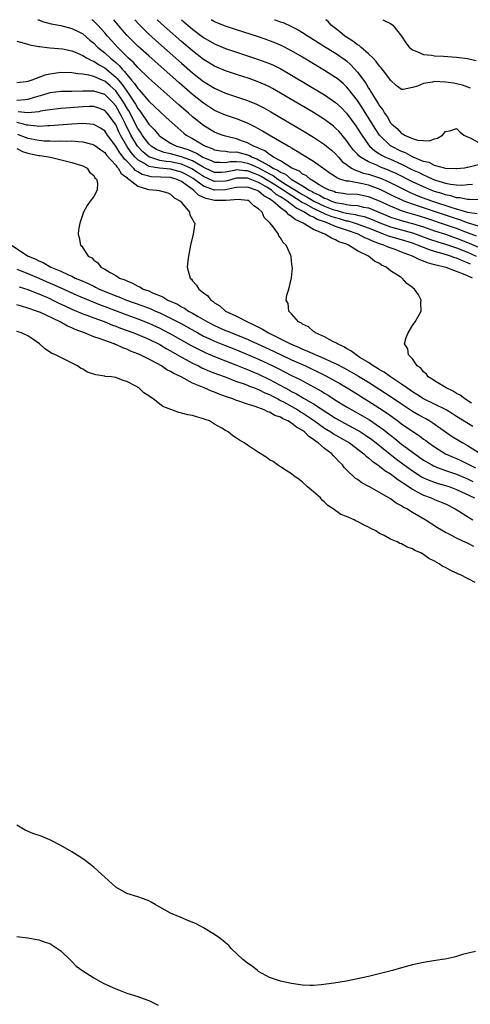
# Model space of a CAD drawing. Units: inches. Extents: x 2598000 to 2601000, y 1533000 to 1536000.
# Drawn here: x 2598124 to 2598206, y 1535821 to 1536000 of the extents above; entities that cross this region are included whole.
import ezdxf

# ---------------------------------------------------------------- set-up
doc = ezdxf.new("R2010")
doc.units = ezdxf.units.IN
doc.header["$MEASUREMENT"] = 0
doc.layers.add('LD25981533_2ft', color=102, linetype='Continuous')

msp = doc.modelspace()

# ---------------------------------------------------------------- linework, layer by layer
at = {"layer": 'LD25981533_2ft'}
for points, elevation in [([(2598126.83, 1536000), (2598127, 1535999.95), (2598127.7, 1535999.7), (2598129.27, 1535999.27), (2598131, 1535998.93), (2598133, 1535998.42), (2598133.96, 1535997.96), (2598135, 1535997.42), (2598136.3, 1535996.3), (2598137, 1535995.74), (2598137.72, 1535995), (2598139, 1535993.96), (2598140.04, 1535993), (2598140.58, 1535992.58), (2598141, 1535992.2), (2598141.65, 1535991.65), (2598142.17, 1535991), (2598142.6, 1535990.6), (2598143, 1535990.02), (2598143.88, 1535989), (2598144.41, 1535988.41), (2598145, 1535987.47), (2598145.24, 1535987.24), (2598147, 1535985.2), (2598148.15, 1535984.15), (2598149, 1535983.29), (2598150.21, 1535982.21), (2598152.3, 1535980.3), (2598153.38, 1535979.38), (2598153.85, 1535979), (2598155, 1535978.36), (2598156.61, 1535977.39), (2598157, 1535977.17), (2598157.33, 1535977), (2598158.57, 1535976.57), (2598159, 1535976.34), (2598160.13, 1535976.13), (2598161, 1535976.05), (2598161.92, 1535975.92), (2598163, 1535975.95), (2598165, 1535975.44), (2598165.32, 1535975.32), (2598165.85, 1535975), (2598166.68, 1535974.68), (2598167, 1535974.53), (2598168.17, 1535973.83), (2598169, 1535973.41), (2598169.65, 1535973), (2598170.57, 1535972.57), (2598171, 1535972.25), (2598171.87, 1535971.87), (2598172.92, 1535971), (2598175, 1535969.79), (2598176.22, 1535969), (2598176.74, 1535968.74), (2598177, 1535968.57), (2598178.1, 1535968.1), (2598179, 1535967.54), (2598179.41, 1535967.41), (2598180.23, 1535967), (2598181, 1535966.72), (2598182.51, 1535966.51), (2598183, 1535966.37), (2598183.76, 1535966.24), (2598185, 1535966.19), (2598186.08, 1535965.92), (2598187, 1535965.75), (2598190.35, 1535964.35), (2598191, 1535964.09), (2598191.8, 1535963.8), (2598193.35, 1535963.35), (2598195, 1535962.92), (2598197, 1535962.3), (2598199, 1535961.6), (2598201, 1535960.95), (2598202.44, 1535960.44), (2598203, 1535960.25), (2598205, 1535959.45), (2598205.33, 1535959.33), (2598207, 1535958.59)], 7152), ([(2598206.62, 1535960.62), (2598204.67, 1535961.33), (2598203, 1535961.98), (2598201, 1535962.69), (2598197.78, 1535963.78), (2598196.25, 1535964.25), (2598193.7, 1535965), (2598193, 1535965.23), (2598191, 1535966.05), (2598189, 1535966.99), (2598187, 1535967.8), (2598185, 1535968.18), (2598183, 1535968.27), (2598182.39, 1535968.39), (2598181, 1535968.57), (2598180.72, 1535968.72), (2598179.83, 1535969), (2598179, 1535969.43), (2598178.02, 1535969.98), (2598177, 1535970.64), (2598176.35, 1535971), (2598175.63, 1535971.63), (2598175, 1535971.92), (2598174.43, 1535972.43), (2598173.06, 1535973), (2598171, 1535974.33), (2598169.71, 1535975), (2598169.31, 1535975.31), (2598169, 1535975.45), (2598168.14, 1535976.14), (2598167, 1535976.6), (2598166.75, 1535976.75), (2598166.06, 1535977), (2598165, 1535977.6), (2598164.09, 1535977.91), (2598163, 1535978.33), (2598161.24, 1535978.76), (2598161, 1535978.81), (2598160.35, 1535979), (2598159.37, 1535979.37), (2598159, 1535979.52), (2598158.06, 1535980.06), (2598157, 1535980.72), (2598155, 1535982.33), (2598154.25, 1535983), (2598152.5, 1535984.5), (2598151.96, 1535985), (2598147, 1535989.37), (2598145, 1535991.29), (2598144.22, 1535992.22), (2598143.34, 1535993), (2598141.31, 1535995), (2598140.22, 1535996.22), (2598139.48, 1535997), (2598139, 1535997.59), (2598137.74, 1535999), (2598137.38, 1535999.38), (2598137, 1535999.72), (2598136.64, 1536000)], 7150), ([(2598207, 1535962.45), (2598205, 1535963.03), (2598203.59, 1535963.59), (2598203, 1535963.74), (2598202.08, 1535964.08), (2598199, 1535965.11), (2598195, 1535966.42), (2598193.47, 1535967), (2598193.14, 1535967.14), (2598191.78, 1535967.78), (2598189.09, 1535969.09), (2598187, 1535969.87), (2598185.88, 1535970.12), (2598183.4, 1535970.6), (2598183, 1535970.62), (2598181.8, 1535971), (2598181.22, 1535971.22), (2598181, 1535971.38), (2598180.01, 1535972.01), (2598178.88, 1535972.88), (2598178.68, 1535973), (2598177, 1535974.2), (2598175, 1535975.43), (2598174.04, 1535976.04), (2598173, 1535976.63), (2598172.78, 1535976.78), (2598172.35, 1535977), (2598168.93, 1535979), (2598167.73, 1535979.73), (2598166.46, 1535980.46), (2598165, 1535981.16), (2598163, 1535981.94), (2598161, 1535982.61), (2598159, 1535983.5), (2598157, 1535984.79), (2598155, 1535986.39), (2598152.53, 1535988.53), (2598147, 1535993.4), (2598145, 1535995.21), (2598143.2, 1535997), (2598143, 1535997.21), (2598142.18, 1535998.18), (2598140.67, 1536000)], 7148), ([(2598144.48, 1536000), (2598145.19, 1535999.19), (2598147, 1535997.39), (2598149.32, 1535995.32), (2598153, 1535992.08), (2598155, 1535990.35), (2598157, 1535988.78), (2598159, 1535987.53), (2598161, 1535986.63), (2598165, 1535985.31), (2598166.64, 1535984.64), (2598167, 1535984.46), (2598167.96, 1535983.96), (2598169.24, 1535983.24), (2598175, 1535979.84), (2598177, 1535978.65), (2598179, 1535977.31), (2598180.25, 1535976.25), (2598181, 1535975.57), (2598181.51, 1535975), (2598182.23, 1535974.23), (2598183, 1535973.64), (2598183.89, 1535973), (2598184.6, 1535972.6), (2598185, 1535972.52), (2598186.1, 1535972.1), (2598187, 1535971.89), (2598189.16, 1535971.16), (2598190.55, 1535970.55), (2598194.57, 1535968.57), (2598195.97, 1535967.97), (2598197.43, 1535967.43), (2598198.64, 1535967), (2598202.17, 1535965.83), (2598204.99, 1535965.01), (2598206.74, 1535964.74)], 7146), ([(2598207, 1535967.23), (2598205.31, 1535967.31), (2598205, 1535967.27), (2598203.59, 1535967.59), (2598203, 1535967.6), (2598201.95, 1535967.95), (2598201, 1535968.12), (2598200.35, 1535968.35), (2598199, 1535968.76), (2598198.37, 1535969), (2598197, 1535969.57), (2598195, 1535970.51), (2598192, 1535972), (2598191, 1535972.46), (2598190.62, 1535972.62), (2598189.19, 1535973.19), (2598188.48, 1535973.52), (2598187, 1535974.13), (2598185.52, 1535975), (2598185.23, 1535975.23), (2598185, 1535975.51), (2598184.28, 1535976.28), (2598183.74, 1535977), (2598183, 1535978.05), (2598181.63, 1535979.63), (2598181, 1535980.29), (2598180.61, 1535980.61), (2598179, 1535981.84), (2598177, 1535983.09), (2598171, 1535986.64), (2598169.5, 1535987.5), (2598169, 1535987.76), (2598168.17, 1535988.17), (2598166.76, 1535988.76), (2598165.28, 1535989.28), (2598163, 1535990.01), (2598161, 1535990.7), (2598159, 1535991.56), (2598157, 1535992.77), (2598155, 1535994.31), (2598153, 1535996.02), (2598150.35, 1535998.35), (2598149.3, 1535999.3), (2598148.56, 1536000)], 7144), ([(2598152.97, 1536000), (2598155, 1535998.26), (2598157, 1535996.76), (2598159, 1535995.6), (2598161, 1535994.77), (2598163, 1535994.09), (2598167, 1535992.78), (2598168.3, 1535992.3), (2598169, 1535992.02), (2598169.7, 1535991.7), (2598171.03, 1535991.03), (2598173, 1535989.9), (2598179, 1535986.32), (2598181, 1535984.95), (2598182.01, 1535984.01), (2598183, 1535982.99), (2598184.67, 1535980.67), (2598185, 1535980.19), (2598185.75, 1535979), (2598187, 1535977.24), (2598187.2, 1535977), (2598188.13, 1535976.13), (2598189, 1535975.62), (2598189.37, 1535975.37), (2598190.1, 1535975), (2598191, 1535974.61), (2598193, 1535973.69), (2598195, 1535972.71), (2598196.18, 1535972.18), (2598197, 1535971.75), (2598197.56, 1535971.56), (2598198.69, 1535971), (2598199.2, 1535970.8), (2598201, 1535970.27), (2598201.93, 1535970.06), (2598203, 1535969.94), (2598204.1, 1535969.9), (2598205, 1535969.99), (2598205.9, 1535970.1)], 7142), ([(2598207, 1535973.58), (2598205.09, 1535973.09), (2598204.92, 1535973.08), (2598204.43, 1535973), (2598203, 1535972.84), (2598202.86, 1535972.86), (2598201, 1535972.95), (2598200.81, 1535973), (2598199, 1535973.5), (2598198, 1535974), (2598197, 1535974.23), (2598195.11, 1535975), (2598195, 1535975.05), (2598193.75, 1535975.75), (2598193, 1535976.03), (2598191.11, 1535977), (2598191, 1535977.08), (2598189, 1535978.97), (2598188.19, 1535980.19), (2598185.9, 1535983.9), (2598185, 1535985.27), (2598183.37, 1535987.38), (2598183, 1535987.79), (2598182.37, 1535988.37), (2598181.28, 1535989.28), (2598181, 1535989.49), (2598179, 1535990.76), (2598175, 1535993.16), (2598173, 1535994.33), (2598171.25, 1535995.25), (2598171, 1535995.37), (2598169.85, 1535995.85), (2598169, 1535996.18), (2598168.39, 1535996.39), (2598167, 1535996.86), (2598163, 1535998.17), (2598161, 1535998.84), (2598159, 1535999.64), (2598158.35, 1536000)], 7140), ([(2598169.89, 1536000), (2598169.97, 1535999.97), (2598171, 1535999.6), (2598171.46, 1535999.46), (2598173, 1535998.77), (2598174.17, 1535998.17), (2598175, 1535997.66), (2598176, 1535997), (2598177, 1535996.39), (2598177.85, 1535995.85), (2598179, 1535995.15), (2598181, 1535993.91), (2598182.72, 1535992.72), (2598183, 1535992.49), (2598183.8, 1535991.8), (2598185, 1535990.46), (2598186.48, 1535988.48), (2598187, 1535987.57), (2598187.24, 1535987.24), (2598187.37, 1535987), (2598187.89, 1535986.11), (2598188.75, 1535984.75), (2598189, 1535984.31), (2598189.57, 1535983.57), (2598189.89, 1535983), (2598190.36, 1535982.36), (2598191, 1535981.24), (2598191.23, 1535981), (2598192.2, 1535980.2), (2598193, 1535979.29), (2598193.25, 1535979.25), (2598193.54, 1535979), (2598195, 1535978.41), (2598195.91, 1535978.09), (2598197, 1535978.05), (2598198.02, 1535977.98), (2598199, 1535978.34), (2598199.53, 1535978.47), (2598200.47, 1535979), (2598201, 1535979.66), (2598201.79, 1535979.79), (2598203, 1535980.19), (2598203.59, 1535979.59), (2598204.33, 1535979), (2598205, 1535978.68), (2598205.49, 1535978.51), (2598207, 1535977.65)], 7138), ([(2598205.52, 1535987.52), (2598204.08, 1535988.08), (2598202.44, 1535988.44), (2598201, 1535988.65), (2598199, 1535988.73), (2598198.65, 1535988.65), (2598197, 1535988.4), (2598195.9, 1535987.9), (2598195, 1535987.64), (2598193.3, 1535987.3), (2598193, 1535987.32), (2598192.05, 1535988.05), (2598191, 1535988.99), (2598190.17, 1535990.17), (2598189.27, 1535991.27), (2598189, 1535991.55), (2598188.39, 1535992.39), (2598187.81, 1535993), (2598187, 1535993.77), (2598185.6, 1535995), (2598185.29, 1535995.29), (2598185, 1535995.44), (2598184.12, 1535996.12), (2598183, 1535996.81), (2598182.71, 1535997), (2598181.8, 1535997.8), (2598180.22, 1535999), (2598179.66, 1535999.66), (2598179.25, 1536000)], 7136), ([(2598189.62, 1536000), (2598189.85, 1535999.85), (2598191, 1535999.29), (2598191.4, 1535999), (2598192.98, 1535996.98), (2598193.78, 1535995.78), (2598194.37, 1535995), (2598195, 1535994.5), (2598195.76, 1535994.24), (2598197, 1535993.66), (2598198.45, 1535993.55), (2598199, 1535993.43), (2598200.63, 1535993.37), (2598203, 1535993.18), (2598205, 1535992.94), (2598206.6, 1535992.6)], 7134), ([(2598123, 1535996.09), (2598125, 1535995.55), (2598125.4, 1535995.4), (2598127, 1535995.15), (2598127.11, 1535995.11), (2598129, 1535994.89), (2598129.1, 1535994.9), (2598131.33, 1535994.67), (2598133, 1535994.32), (2598134.08, 1535993.92), (2598135, 1535993.51), (2598135.82, 1535993), (2598136.57, 1535992.57), (2598137, 1535992.45), (2598137.85, 1535991.85), (2598139, 1535991.25), (2598141, 1535989.57), (2598141.29, 1535989.29), (2598141.5, 1535989), (2598142.2, 1535988.2), (2598143, 1535986.97), (2598144.36, 1535985), (2598144.61, 1535984.61), (2598145, 1535983.86), (2598145.4, 1535983.4), (2598147, 1535981.02), (2598148.01, 1535980.01), (2598148.82, 1535979), (2598149, 1535978.83), (2598151, 1535977.56), (2598152.08, 1535977), (2598153, 1535976.74), (2598154.31, 1535976.31), (2598155, 1535975.99), (2598155.72, 1535975.72), (2598156.83, 1535975), (2598157, 1535974.91), (2598158.39, 1535974.39), (2598159, 1535974.07), (2598159.94, 1535974.06), (2598161, 1535973.99), (2598161.83, 1535974.17), (2598163, 1535974.2), (2598163.89, 1535974.11), (2598165, 1535973.91), (2598165.66, 1535973.66), (2598167, 1535973.02), (2598168.34, 1535972.34), (2598169, 1535971.93), (2598169.64, 1535971.64), (2598170.49, 1535971), (2598171.91, 1535970.09), (2598175, 1535968.18), (2598175.78, 1535967.78), (2598177.07, 1535967), (2598179, 1535966.08), (2598180.51, 1535965.49), (2598181, 1535965.32), (2598181.28, 1535965.28), (2598182.23, 1535965), (2598183, 1535964.8), (2598184.56, 1535964.56), (2598185, 1535964.43), (2598186.18, 1535964.18), (2598187.64, 1535963.64), (2598189.03, 1535963.03), (2598191, 1535962.3), (2598195, 1535961.22), (2598195.66, 1535961), (2598198.09, 1535960.09), (2598199.59, 1535959.59), (2598201, 1535959.18), (2598203, 1535958.5), (2598205, 1535957.69), (2598206.55, 1535957)], 7154), ([(2598205.53, 1535955.53), (2598205, 1535955.79), (2598204.1, 1535956.1), (2598203, 1535956.62), (2598202.7, 1535956.7), (2598201.93, 1535957), (2598200.58, 1535957.42), (2598199, 1535957.84), (2598198.1, 1535958.1), (2598197, 1535958.54), (2598195.92, 1535959), (2598195, 1535959.33), (2598193, 1535959.96), (2598190.64, 1535960.64), (2598189.74, 1535961), (2598189, 1535961.26), (2598187, 1535962.08), (2598185, 1535962.81), (2598184.42, 1535963), (2598183.32, 1535963.32), (2598183, 1535963.37), (2598181.74, 1535963.74), (2598181, 1535963.93), (2598180.19, 1535964.19), (2598179, 1535964.7), (2598178.78, 1535964.78), (2598178.4, 1535965), (2598177, 1535965.65), (2598175.56, 1535966.44), (2598174.81, 1535966.81), (2598174.57, 1535967), (2598172.35, 1535968.35), (2598171.48, 1535969), (2598169.96, 1535969.96), (2598167.49, 1535971.49), (2598167, 1535971.73), (2598166.07, 1535972.07), (2598165, 1535972.52), (2598164.52, 1535972.52), (2598163, 1535972.67), (2598162.55, 1535972.54), (2598161, 1535972.24), (2598160.22, 1535972.22), (2598159, 1535972.22), (2598157.28, 1535973), (2598156.72, 1535973.28), (2598155, 1535974.3), (2598153, 1535975.06), (2598151, 1535975.6), (2598149.84, 1535975.84), (2598149, 1535976.15), (2598148.4, 1535976.4), (2598147.46, 1535977), (2598147, 1535977.42), (2598145.81, 1535979), (2598145.51, 1535979.51), (2598145, 1535980.22), (2598143.39, 1535983.39), (2598143, 1535983.99), (2598142.42, 1535985), (2598141.03, 1535987.03), (2598139.99, 1535987.99), (2598139, 1535988.82), (2598138.86, 1535988.86), (2598138.52, 1535989), (2598137, 1535989.64), (2598136.11, 1535989.89), (2598135, 1535990.06), (2598134.13, 1535990.13), (2598133, 1535990.34), (2598131, 1535990.39), (2598130.26, 1535990.26), (2598129, 1535990.09), (2598128.1, 1535989.9), (2598125.77, 1535989), (2598125, 1535988.75), (2598124.69, 1535988.69), (2598123, 1535988.5)], 7156), ([(2598205.94, 1535953), (2598205, 1535953.38), (2598204.29, 1535953.71), (2598203, 1535954.18), (2598201.09, 1535954.91), (2598200.8, 1535955), (2598199.32, 1535955.32), (2598199, 1535955.43), (2598197.75, 1535955.75), (2598197, 1535956.07), (2598196.3, 1535956.3), (2598195.01, 1535957), (2598193, 1535957.72), (2598191.83, 1535958.17), (2598190.59, 1535958.59), (2598189.75, 1535959), (2598189.18, 1535959.18), (2598187.71, 1535959.71), (2598187, 1535960.08), (2598186.32, 1535960.32), (2598185.1, 1535961), (2598183, 1535961.68), (2598181.91, 1535962.09), (2598181, 1535962.38), (2598179.61, 1535963), (2598179.15, 1535963.15), (2598179, 1535963.21), (2598177.67, 1535963.67), (2598177, 1535964.06), (2598176.31, 1535964.31), (2598175.36, 1535965), (2598173.77, 1535965.77), (2598172.18, 1535967), (2598171.44, 1535967.44), (2598171, 1535967.77), (2598170.22, 1535968.22), (2598169.32, 1535969), (2598168.49, 1535969.51), (2598167, 1535970.36), (2598165.49, 1535971), (2598165, 1535971.19), (2598163.16, 1535971.16), (2598163, 1535971.17), (2598162.34, 1535971), (2598161.31, 1535970.69), (2598161, 1535970.62), (2598159, 1535970.57), (2598158.01, 1535971), (2598157, 1535971.46), (2598156.09, 1535972.09), (2598154.86, 1535972.86), (2598154.61, 1535973), (2598153, 1535973.72), (2598151, 1535974.15), (2598150.2, 1535974.2), (2598149, 1535974.41), (2598147.04, 1535975.04), (2598145.95, 1535975.95), (2598144.98, 1535976.98), (2598143.78, 1535979), (2598142.78, 1535981), (2598142.18, 1535982.18), (2598141.78, 1535983), (2598141, 1535984.35), (2598140.42, 1535985), (2598139, 1535986.36), (2598137, 1535986.98), (2598135.02, 1535986.98), (2598133, 1535986.94), (2598131.07, 1535986.93), (2598129, 1535986.68), (2598127.71, 1535986.29), (2598127, 1535986.11), (2598126.17, 1535985.83), (2598125, 1535985.5), (2598124.56, 1535985.44), (2598123, 1535985.31)], 7158), ([(2598205.75, 1535930.25), (2598204.49, 1535931), (2598203.68, 1535931.68), (2598203, 1535932.01), (2598202.41, 1535932.41), (2598201.09, 1535933), (2598199, 1535934.27), (2598198.58, 1535934.58), (2598197.86, 1535935), (2598197.52, 1535935.52), (2598197, 1535935.92), (2598196.55, 1535936.55), (2598195.87, 1535937), (2598195, 1535938.27), (2598194.27, 1535939), (2598194.13, 1535940.13), (2598193.57, 1535941), (2598193.82, 1535942.18), (2598194.21, 1535943), (2598195, 1535944.34), (2598195.46, 1535945), (2598196.03, 1535945.97), (2598196.56, 1535947), (2598196.52, 1535948.52), (2598196.6, 1535949), (2598196.07, 1535949.93), (2598195.36, 1535951), (2598195.13, 1535951.13), (2598195, 1535951.25), (2598193.98, 1535951.98), (2598193.14, 1535953), (2598193, 1535953.07), (2598192.76, 1535953.24), (2598191, 1535954.33), (2598190.22, 1535955), (2598189.36, 1535955.36), (2598189, 1535955.62), (2598188.07, 1535956.07), (2598186.97, 1535957), (2598185, 1535957.95), (2598183.34, 1535959), (2598183.09, 1535959.09), (2598183, 1535959.14), (2598181.61, 1535959.61), (2598181, 1535959.97), (2598180.23, 1535960.23), (2598179.07, 1535961), (2598177, 1535961.82), (2598175.11, 1535963), (2598173.63, 1535963.63), (2598173, 1535964.22), (2598172.48, 1535964.48), (2598172.08, 1535965), (2598171, 1535965.74), (2598169.57, 1535967), (2598169.2, 1535967.2), (2598169, 1535967.38), (2598167.93, 1535967.93), (2598167, 1535968.78), (2598166.84, 1535968.84), (2598166.56, 1535969), (2598165, 1535969.55), (2598163, 1535969.49), (2598162.62, 1535969.38), (2598161, 1535969.04), (2598159, 1535969), (2598157, 1535969.73), (2598155.11, 1535971.11), (2598153.84, 1535971.84), (2598153, 1535972.28), (2598151, 1535972.82), (2598148.96, 1535972.96), (2598147, 1535973.31), (2598146.11, 1535973.89), (2598145, 1535974.53), (2598144.54, 1535975), (2598143.83, 1535975.83), (2598143.04, 1535977), (2598141.9, 1535979), (2598141.6, 1535979.6), (2598141, 1535980.91), (2598140.94, 1535981), (2598139.44, 1535983), (2598139, 1535983.5), (2598137.92, 1535983.92), (2598137, 1535984.22), (2598136.21, 1535984.21), (2598135, 1535984.16), (2598131.88, 1535983.88), (2598131, 1535983.83), (2598129, 1535983.61), (2598127.34, 1535983.34), (2598127, 1535983.26), (2598125, 1535983.06), (2598123.23, 1535983.23)], 7160), ([(2598205.96, 1535925.96), (2598203, 1535927.82), (2598202.29, 1535928.29), (2598201.15, 1535929), (2598201, 1535929.09), (2598199, 1535930.08), (2598197, 1535931), (2598195.79, 1535931.79), (2598195, 1535932.27), (2598194.58, 1535932.58), (2598193.95, 1535933), (2598193, 1535933.71), (2598191, 1535935), (2598189.85, 1535935.85), (2598189, 1535936.3), (2598188.59, 1535936.59), (2598187.86, 1535937), (2598187, 1535937.61), (2598185.44, 1535938.56), (2598185, 1535938.85), (2598184.73, 1535939), (2598183.78, 1535939.78), (2598183, 1535940.18), (2598182.5, 1535940.5), (2598181.35, 1535941), (2598181.17, 1535941.17), (2598180.52, 1535941.48), (2598179, 1535942.33), (2598177.36, 1535943), (2598177.18, 1535943.18), (2598177, 1535943.27), (2598176.09, 1535944.09), (2598175, 1535944.58), (2598174.78, 1535944.78), (2598174.27, 1535945), (2598173, 1535946.49), (2598172.47, 1535947), (2598172.38, 1535948.38), (2598172.03, 1535949), (2598172.13, 1535949.87), (2598172.48, 1535951), (2598172.97, 1535953.03), (2598173.14, 1535954.86), (2598173.13, 1535955), (2598173.09, 1535955.09), (2598173, 1535956.08), (2598172.9, 1535956.9), (2598172.9, 1535957), (2598172.88, 1535957.12), (2598172.03, 1535959), (2598171.44, 1535959.44), (2598171, 1535960.31), (2598170.68, 1535960.68), (2598170.6, 1535961), (2598169.66, 1535962.34), (2598169.12, 1535963), (2598169.05, 1535963.05), (2598169, 1535963.13), (2598168.03, 1535964.03), (2598167.65, 1535965), (2598167, 1535965.6), (2598166.16, 1535966.16), (2598165.3, 1535967), (2598165.08, 1535967.08), (2598165, 1535967.13), (2598163.29, 1535967.29), (2598161.12, 1535967.12), (2598161, 1535967.09), (2598159, 1535967.11), (2598157.46, 1535967.46), (2598157, 1535967.67), (2598156.06, 1535968.06), (2598155.18, 1535969), (2598154.51, 1535969.49), (2598153, 1535970.54), (2598152, 1535971), (2598151, 1535971.28), (2598147.43, 1535971.43), (2598147, 1535971.51), (2598145.84, 1535971.84), (2598145, 1535972.35), (2598144.58, 1535972.58), (2598144.23, 1535973), (2598143, 1535974.24), (2598142.61, 1535974.61), (2598142.35, 1535975), (2598141.75, 1535975.75), (2598141, 1535977.01), (2598139.52, 1535979), (2598139, 1535979.75), (2598138.26, 1535980.26), (2598137, 1535980.95), (2598135, 1535981.12), (2598133, 1535981), (2598129, 1535980.68), (2598128.68, 1535980.68), (2598127, 1535980.59), (2598126.65, 1535980.65), (2598125, 1535980.78), (2598124.84, 1535980.84), (2598124.21, 1535981), (2598123, 1535981.28)], 7162), ([(2598123.15, 1535979.15), (2598123.54, 1535979), (2598125, 1535978.43), (2598127, 1535978.07), (2598128.01, 1535977.99), (2598129, 1535977.97), (2598130.08, 1535977.92), (2598131, 1535977.95), (2598132.1, 1535977.9), (2598133, 1535977.93), (2598134.19, 1535977.81), (2598135, 1535977.8), (2598136.67, 1535977.33), (2598137, 1535977.26), (2598137.37, 1535977), (2598138.3, 1535976.3), (2598139, 1535975.81), (2598139.35, 1535975.35), (2598141, 1535973.52), (2598141.2, 1535973.2), (2598141.42, 1535973), (2598142, 1535972), (2598143, 1535971.29), (2598143.13, 1535971.13), (2598143.37, 1535971), (2598145, 1535969.71), (2598146.81, 1535969.19), (2598147, 1535969.11), (2598148.43, 1535969), (2598148.92, 1535968.92), (2598150.48, 1535968.48), (2598151, 1535968.27), (2598151.61, 1535967.61), (2598152.8, 1535967), (2598153, 1535966.72), (2598154.42, 1535965), (2598154.49, 1535964.49), (2598155, 1535963.66), (2598155.19, 1535963.19), (2598155.41, 1535963), (2598155.11, 1535961), (2598154.6, 1535959), (2598154.22, 1535957), (2598154.15, 1535956.15), (2598154.03, 1535955), (2598154.34, 1535953.66), (2598154.55, 1535953), (2598154.8, 1535952.8), (2598155, 1535952.51), (2598155.73, 1535951.73), (2598156.1, 1535951), (2598157, 1535950.28), (2598157.74, 1535949.74), (2598158.28, 1535949), (2598158.74, 1535948.74), (2598159, 1535948.5), (2598159.94, 1535947.94), (2598160.95, 1535947), (2598163, 1535946.04), (2598164.95, 1535945), (2598166.39, 1535944.39), (2598167, 1535944.03), (2598167.71, 1535943.71), (2598168.78, 1535943), (2598171, 1535941.95), (2598172.83, 1535941), (2598174.36, 1535940.36), (2598175, 1535940.05), (2598175.77, 1535939.77), (2598177, 1535939.18), (2598177.13, 1535939.13), (2598177.4, 1535939), (2598179, 1535938.34), (2598180.26, 1535937.74), (2598181, 1535937.42), (2598182.6, 1535936.6), (2598183.9, 1535935.9), (2598185.17, 1535935.17), (2598187, 1535934.03), (2598190.07, 1535932.07), (2598191.28, 1535931.28), (2598193, 1535930.09), (2598195, 1535928.77), (2598196.12, 1535928.12), (2598197, 1535927.63), (2598197.42, 1535927.42), (2598198.14, 1535927), (2598198.67, 1535926.67), (2598200.97, 1535925.03), (2598202.19, 1535924.19), (2598204.13, 1535923), (2598205, 1535922.53), (2598207.45, 1535921)], 7164), ([(2598123, 1535976.54), (2598124.02, 1535976.02), (2598125, 1535975.74), (2598125.59, 1535975.59), (2598127, 1535975.3), (2598127.28, 1535975.28), (2598129.13, 1535975), (2598133, 1535974.03), (2598135, 1535973.39), (2598135.79, 1535973), (2598136.24, 1535972.24), (2598137, 1535971.65), (2598137.21, 1535971.21), (2598137.48, 1535971), (2598137.7, 1535970.3), (2598137.6, 1535969), (2598137, 1535967.81), (2598136.36, 1535967), (2598135.81, 1535966.19), (2598135.14, 1535965), (2598135, 1535964.6), (2598134.47, 1535963), (2598134.23, 1535961.77), (2598134.15, 1535961), (2598134.38, 1535960.38), (2598134.57, 1535959), (2598134.81, 1535958.81), (2598135, 1535958.5), (2598136.01, 1535957), (2598136.65, 1535956.65), (2598137, 1535956.25), (2598137.76, 1535955.76), (2598138.31, 1535955), (2598139, 1535954.63), (2598139.98, 1535954.02), (2598141, 1535953.48), (2598141.7, 1535953), (2598142.65, 1535952.65), (2598143, 1535952.47), (2598144.07, 1535952.07), (2598145, 1535951.54), (2598145.39, 1535951.39), (2598146.02, 1535951), (2598147, 1535950.64), (2598147.68, 1535950.32), (2598149.56, 1535949.56), (2598150.47, 1535949), (2598152.24, 1535948.24), (2598153, 1535947.77), (2598153.52, 1535947.52), (2598154.27, 1535947), (2598155, 1535946.6), (2598156.01, 1535945.99), (2598157.7, 1535945), (2598159, 1535944.34), (2598161, 1535943.46), (2598161.34, 1535943.34), (2598162.14, 1535943), (2598163, 1535942.68), (2598165, 1535941.85), (2598165.59, 1535941.59), (2598166.79, 1535941), (2598169.68, 1535939.68), (2598173, 1535938.11), (2598175.51, 1535937), (2598176.53, 1535936.53), (2598177.89, 1535935.89), (2598179.22, 1535935.22), (2598181.78, 1535933.78), (2598183.11, 1535933), (2598185, 1535931.85), (2598185.52, 1535931.52), (2598187, 1535930.62), (2598189, 1535929.34), (2598190.4, 1535928.4), (2598192.33, 1535927), (2598193, 1535926.49), (2598194.68, 1535925.32), (2598196.27, 1535924.27), (2598197, 1535923.7), (2598197.41, 1535923.41), (2598197.95, 1535923), (2598199, 1535922.26), (2598201, 1535921.03), (2598202.41, 1535920.41), (2598203, 1535920.17), (2598203.8, 1535919.8), (2598205, 1535919.2), (2598205.36, 1535919), (2598206.46, 1535918.46)], 7166), ([(2598122.07, 1535959), (2598125.08, 1535957), (2598126.45, 1535956.45), (2598127, 1535956.15), (2598127.83, 1535955.83), (2598129.19, 1535955), (2598131, 1535954.25), (2598132.42, 1535953.58), (2598133, 1535953.34), (2598133.65, 1535953), (2598134.6, 1535952.6), (2598135.99, 1535951.99), (2598137, 1535951.49), (2598137.35, 1535951.35), (2598138.01, 1535951), (2598139.71, 1535950.29), (2598141, 1535949.78), (2598141.58, 1535949.58), (2598142.99, 1535949), (2598145.95, 1535947.95), (2598147.39, 1535947.39), (2598148.22, 1535947), (2598149, 1535946.66), (2598151, 1535945.7), (2598152.76, 1535944.76), (2598155.93, 1535943), (2598157, 1535942.44), (2598157.97, 1535941.97), (2598159, 1535941.52), (2598160.79, 1535940.79), (2598163, 1535939.94), (2598165, 1535939.11), (2598167, 1535938.22), (2598169.6, 1535937), (2598170.54, 1535936.54), (2598173, 1535935.26), (2598174.53, 1535934.53), (2598175, 1535934.27), (2598177, 1535933.23), (2598178.43, 1535932.43), (2598179, 1535932.06), (2598179.66, 1535931.66), (2598181, 1535930.79), (2598183, 1535929.54), (2598183.93, 1535929), (2598185.92, 1535927.92), (2598187.17, 1535927.17), (2598189, 1535925.94), (2598189.55, 1535925.55), (2598191, 1535924.39), (2598191.79, 1535923.79), (2598193, 1535922.8), (2598195.41, 1535921), (2598197, 1535919.89), (2598197.55, 1535919.55), (2598198.49, 1535919), (2598198.82, 1535918.82), (2598199, 1535918.74), (2598199.39, 1535918.61), (2598201, 1535918.01), (2598203, 1535917.31), (2598205, 1535916.46), (2598205.99, 1535915.99)], 7168), ([(2598123, 1535954.6), (2598123.63, 1535954.37), (2598125, 1535953.83), (2598127, 1535953), (2598128.38, 1535952.38), (2598129.79, 1535951.79), (2598131, 1535951.22), (2598133.91, 1535949.91), (2598138.15, 1535948.15), (2598139, 1535947.84), (2598143, 1535946.31), (2598145, 1535945.58), (2598147, 1535944.8), (2598149, 1535943.86), (2598149.57, 1535943.57), (2598151, 1535942.82), (2598154.73, 1535940.73), (2598156.04, 1535940.04), (2598157.4, 1535939.4), (2598159, 1535938.72), (2598161, 1535937.93), (2598163, 1535937.16), (2598164.52, 1535936.52), (2598165, 1535936.34), (2598165.93, 1535935.93), (2598167, 1535935.48), (2598169, 1535934.51), (2598172.59, 1535932.59), (2598173, 1535932.35), (2598173.91, 1535931.91), (2598175, 1535931.25), (2598175.16, 1535931.16), (2598177, 1535930.1), (2598181, 1535927.53), (2598182.61, 1535926.61), (2598185, 1535925.33), (2598185.54, 1535925), (2598186.43, 1535924.43), (2598187.6, 1535923.6), (2598188.37, 1535923), (2598190.93, 1535920.93), (2598192.06, 1535920.06), (2598193.49, 1535919), (2598195, 1535917.92), (2598196.78, 1535916.78), (2598197, 1535916.67), (2598198.15, 1535916.15), (2598199.64, 1535915.64), (2598201, 1535915.27), (2598201.81, 1535915), (2598203, 1535914.53), (2598206.27, 1535913)], 7170), ([(2598123.42, 1535951.42), (2598125, 1535950.94), (2598126.37, 1535950.37), (2598127, 1535950.15), (2598129, 1535949.27), (2598129.57, 1535949), (2598130.51, 1535948.51), (2598131.86, 1535947.86), (2598133, 1535947.34), (2598135, 1535946.5), (2598135.77, 1535946.23), (2598137, 1535945.76), (2598138.93, 1535945.07), (2598140.43, 1535944.43), (2598141, 1535944.22), (2598141.87, 1535943.87), (2598144.29, 1535943), (2598145.48, 1535942.52), (2598147, 1535941.86), (2598149, 1535940.88), (2598150.17, 1535940.17), (2598151, 1535939.74), (2598153, 1535938.59), (2598153.87, 1535938.13), (2598155, 1535937.51), (2598156.08, 1535937), (2598156.69, 1535936.69), (2598158.07, 1535936.07), (2598159.52, 1535935.52), (2598160.93, 1535935), (2598163, 1535934.2), (2598164.22, 1535933.78), (2598165, 1535933.48), (2598165.33, 1535933.33), (2598166.24, 1535933), (2598166.77, 1535932.77), (2598167, 1535932.7), (2598168.13, 1535932.13), (2598169, 1535931.79), (2598169.51, 1535931.51), (2598170.52, 1535931), (2598170.82, 1535930.82), (2598171, 1535930.74), (2598171.55, 1535930.45), (2598174.11, 1535929), (2598174.65, 1535928.65), (2598175, 1535928.45), (2598175.89, 1535927.89), (2598177.19, 1535927), (2598179, 1535925.7), (2598180.15, 1535925), (2598180.65, 1535924.65), (2598181.92, 1535923.92), (2598183, 1535923.34), (2598183.56, 1535923), (2598186.16, 1535921), (2598186.57, 1535920.57), (2598187, 1535920.28), (2598187.66, 1535919.66), (2598188.69, 1535919), (2598189, 1535918.78), (2598189.97, 1535917.97), (2598191, 1535917.35), (2598191.48, 1535917), (2598192.32, 1535916.32), (2598193, 1535915.92), (2598193.53, 1535915.53), (2598194.38, 1535915), (2598195, 1535914.57), (2598195.87, 1535914.13), (2598197, 1535913.5), (2598198.39, 1535913), (2598199, 1535912.73), (2598200.24, 1535912.24), (2598201, 1535911.9), (2598202.76, 1535911), (2598203.37, 1535910.63), (2598205.36, 1535909.36), (2598206, 1535909)], 7172), ([(2598206.16, 1535904.16), (2598205, 1535904.76), (2598204.83, 1535904.83), (2598203, 1535905.68), (2598201.56, 1535906.44), (2598201, 1535906.72), (2598199.57, 1535907.57), (2598197.28, 1535909), (2598195, 1535910.33), (2598193.94, 1535911), (2598193.32, 1535911.32), (2598193, 1535911.57), (2598192.04, 1535912.04), (2598191, 1535912.85), (2598189, 1535913.95), (2598187.15, 1535915), (2598185.76, 1535915.76), (2598185, 1535916.32), (2598184.59, 1535916.59), (2598183, 1535918.1), (2598182.55, 1535918.55), (2598182.25, 1535919), (2598181.61, 1535919.61), (2598181, 1535920.31), (2598180.65, 1535920.65), (2598180.35, 1535921), (2598179, 1535921.98), (2598177.81, 1535923), (2598177.32, 1535923.32), (2598177, 1535923.6), (2598176.15, 1535924.15), (2598175.36, 1535925), (2598175, 1535925.27), (2598173.89, 1535925.89), (2598173, 1535926.62), (2598172.34, 1535927), (2598171.39, 1535927.39), (2598171, 1535927.66), (2598169.96, 1535927.96), (2598169, 1535928.58), (2598168.66, 1535928.66), (2598168.02, 1535929), (2598166.4, 1535929.6), (2598165, 1535930.03), (2598163.4, 1535930.6), (2598163, 1535930.73), (2598162.32, 1535931), (2598161.32, 1535931.32), (2598161, 1535931.45), (2598159.84, 1535931.84), (2598159, 1535932.21), (2598158.4, 1535932.4), (2598157.09, 1535933), (2598155, 1535933.85), (2598152.9, 1535935), (2598151.6, 1535935.6), (2598151, 1535936.01), (2598150.32, 1535936.32), (2598149.35, 1535937), (2598148.57, 1535937.43), (2598147, 1535938.21), (2598145.48, 1535939), (2598145, 1535939.21), (2598143.71, 1535939.71), (2598143, 1535940.04), (2598142.29, 1535940.29), (2598141, 1535940.89), (2598140.91, 1535940.91), (2598140.73, 1535941), (2598139, 1535941.61), (2598138, 1535942), (2598137, 1535942.33), (2598135.35, 1535943), (2598133.62, 1535943.62), (2598133, 1535943.92), (2598132.22, 1535944.22), (2598130.91, 1535945), (2598127.3, 1535946.7), (2598126.57, 1535947), (2598125.39, 1535947.39), (2598125, 1535947.54), (2598123.85, 1535947.85), (2598123, 1535948.13)], 7174), ([(2598206.42, 1535897.58), (2598203.72, 1535899), (2598203.21, 1535899.21), (2598203, 1535899.32), (2598201.83, 1535899.83), (2598201, 1535900.31), (2598200.52, 1535900.52), (2598199.84, 1535901), (2598199, 1535901.46), (2598197.96, 1535901.96), (2598197, 1535902.71), (2598196.5, 1535903), (2598195.44, 1535903.44), (2598195, 1535903.74), (2598194.05, 1535904.05), (2598193, 1535904.64), (2598192.72, 1535904.72), (2598192.23, 1535905), (2598191, 1535905.5), (2598189.87, 1535906.13), (2598189, 1535906.54), (2598188.31, 1535907), (2598187.43, 1535907.43), (2598187, 1535907.69), (2598186.07, 1535908.07), (2598185, 1535908.72), (2598184.77, 1535908.77), (2598184.37, 1535909), (2598183, 1535909.62), (2598181.97, 1535909.97), (2598180.59, 1535911), (2598179.62, 1535911.62), (2598179, 1535912.25), (2598178.59, 1535912.59), (2598178.23, 1535913), (2598177, 1535914.09), (2598175.91, 1535915), (2598175, 1535915.86), (2598174.35, 1535916.35), (2598173.4, 1535917), (2598173, 1535917.36), (2598172.02, 1535917.98), (2598171, 1535918.66), (2598170.46, 1535919), (2598169.62, 1535919.62), (2598169, 1535919.93), (2598168.4, 1535920.4), (2598167, 1535921.24), (2598165, 1535922.57), (2598164.37, 1535923), (2598163.5, 1535923.5), (2598163, 1535923.88), (2598162.3, 1535924.3), (2598161.46, 1535925), (2598161, 1535925.25), (2598160.33, 1535925.67), (2598159, 1535926.44), (2598158.63, 1535926.63), (2598158.05, 1535927), (2598157.28, 1535927.28), (2598157, 1535927.41), (2598155.72, 1535927.72), (2598155, 1535927.97), (2598154.11, 1535928.11), (2598153, 1535928.43), (2598152.51, 1535928.51), (2598149.6, 1535929.6), (2598147.82, 1535931), (2598147.31, 1535931.31), (2598147, 1535931.57), (2598146.12, 1535932.12), (2598145.22, 1535933), (2598144.69, 1535933.31), (2598143, 1535934.18), (2598142.34, 1535934.34), (2598141, 1535934.9), (2598140.23, 1535935), (2598139.11, 1535935.11), (2598139, 1535935.15), (2598137.39, 1535935.38), (2598135.9, 1535935.9), (2598135, 1535936.41), (2598134.6, 1535936.6), (2598134.05, 1535937), (2598131.88, 1535938.12), (2598131, 1535938.53), (2598130.07, 1535939), (2598129.3, 1535939.3), (2598128.09, 1535940.09), (2598127.15, 1535941), (2598125.9, 1535941.9), (2598125, 1535942.49), (2598123.85, 1535943), (2598123, 1535943.27)], 7176), ([(2598206.48, 1535830.48), (2598204.08, 1535829.92), (2598203, 1535829.57), (2598202.55, 1535829.45), (2598200.91, 1535829.09), (2598200.39, 1535829), (2598198.79, 1535828.79), (2598197, 1535828.48), (2598195, 1535828.04), (2598193, 1535827.49), (2598191.36, 1535827), (2598187, 1535825.93), (2598185, 1535825.47), (2598183, 1535825.08), (2598180.69, 1535824.69), (2598178.39, 1535824.39), (2598177, 1535824.29), (2598176.29, 1535824.29), (2598175, 1535824.37), (2598173, 1535824.67), (2598171, 1535825.06), (2598169, 1535825.73), (2598167, 1535826.84), (2598166.77, 1535827), (2598165.82, 1535827.82), (2598165, 1535828.32), (2598164.11, 1535829), (2598162.03, 1535831), (2598161.58, 1535831.58), (2598161, 1535832.03), (2598160.5, 1535832.5), (2598159.77, 1535833), (2598159, 1535833.59), (2598157, 1535834.8), (2598156.56, 1535835), (2598155.54, 1535835.54), (2598154.13, 1535836.13), (2598152.7, 1535836.7), (2598151, 1535837.47), (2598149, 1535838.54), (2598148.21, 1535839), (2598147.46, 1535839.46), (2598147, 1535839.7), (2598146.08, 1535840.08), (2598145, 1535840.44), (2598143, 1535841), (2598141, 1535842.17), (2598139, 1535844.01), (2598138.5, 1535844.5), (2598137, 1535845.84), (2598135.2, 1535847.2), (2598133.99, 1535847.99), (2598133, 1535848.59), (2598131, 1535849.75), (2598129, 1535850.79), (2598127.43, 1535851.43), (2598125.95, 1535851.95), (2598124.54, 1535852.54), (2598123, 1535853.44)], 7178), ([(2598123, 1535833.2), (2598125, 1535832.94), (2598126.64, 1535832.64), (2598127, 1535832.61), (2598128.16, 1535832.16), (2598129, 1535831.9), (2598129.56, 1535831.56), (2598131, 1535830.57), (2598132.81, 1535828.81), (2598133, 1535828.67), (2598133.83, 1535827.83), (2598135, 1535826.94), (2598137, 1535825.65), (2598138.71, 1535824.71), (2598141, 1535823.66), (2598141.49, 1535823.49), (2598143, 1535822.9), (2598145, 1535822.26), (2598146.16, 1535821.84), (2598147, 1535821.57), (2598148.73, 1535820.73)], 7180)]:
    msp.add_lwpolyline(points, dxfattribs=dict(at, elevation=elevation))

doc.saveas('drawing.dxf')
